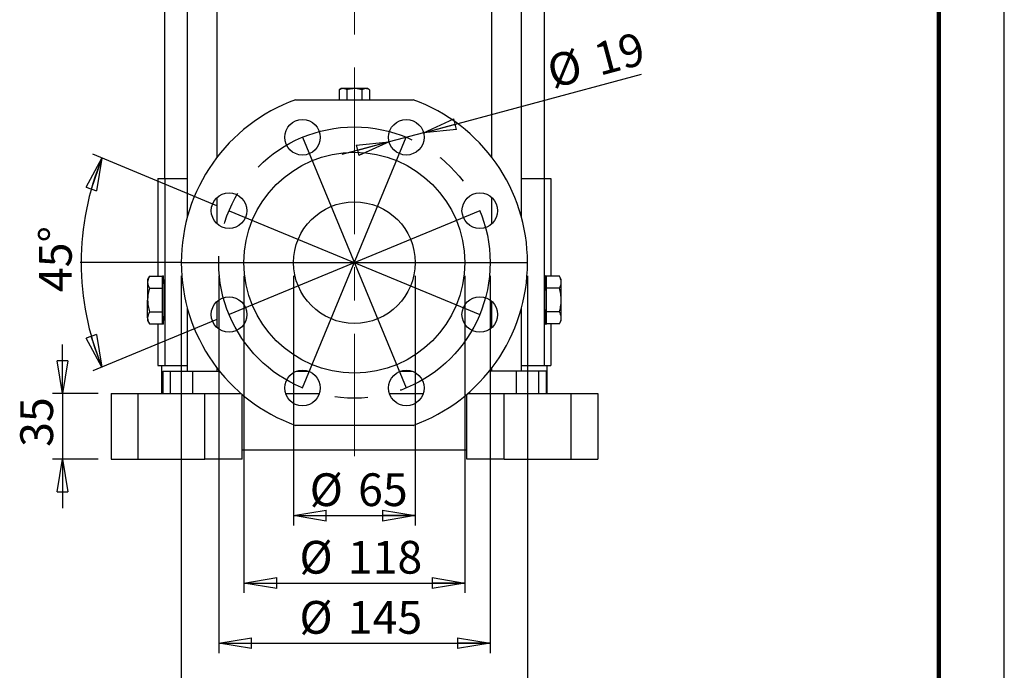
# Model space of a CAD drawing. Units: millimetres. Extents: x -4 to 213, y 0 to 297.
# Drawn here: x 135 to 210, y 117 to 167 of the extents above; entities that cross this region are included whole.
import ezdxf

# ---------------------------------------------------------------- set-up
doc = ezdxf.new("R2010")
doc.units = ezdxf.units.MM
doc.linetypes.add('CENTERX2', pattern=[20.32, 12.7, -2.54, 2.54, -2.54])
doc.layers.add('FORMAT', color=7, linetype='Continuous')
doc.styles.add('SLDTEXTSTYLE0', font='TXT', dxfattribs={"width": 0.605})
doc.dimstyles.new('SLDDIMSTYLE0', dxfattribs={"dimtxt": 2.5, "dimasz": 2.5, "dimexe": 0, "dimexo": 0.0625, "dimtad": 1, "dimlfac": 7, "dimrnd": 1e-09, "dimzin": 12, "dimdsep": 46, "dimtxsty": 'SLDTEXTSTYLE0', "dimblk1": 'CLOSED', "dimblk2": 'CLOSED', "dimsah": 1, "dimcen": 0.09, "dimadec": 0, "dimazin": 3, "dimtfac": 1, "dimtmove": 0, "dimatfit": 0, "dimldrblk": 'CLOSED', "dimfxl": 0, "dimfrac": 2, "dimtolj": 1, "dimtzin": 12, "dimarcsym": 0})
doc.dimstyles.new('SLDDIMSTYLE1', dxfattribs={"dimtxt": 2.5, "dimasz": 2.5, "dimexe": 0, "dimexo": 0.0625, "dimtad": 1, "dimlfac": 7, "dimrnd": 1e-09, "dimzin": 12, "dimdsep": 46, "dimtxsty": 'SLDTEXTSTYLE0', "dimblk1": 'CLOSED', "dimblk2": 'CLOSED', "dimsah": 1, "dimcen": 0.09, "dimadec": 0, "dimazin": 3, "dimtfac": 1, "dimtofl": 0, "dimtmove": 0, "dimatfit": 3, "dimldrblk": 'CLOSED', "dimfxl": 0, "dimfrac": 2, "dimtolj": 1, "dimtzin": 12, "dimarcsym": 0})
doc.dimstyles.new('SLDDIMSTYLE2', dxfattribs={"dimtxt": 2.5, "dimasz": 2.5, "dimexe": 0, "dimexo": 0.0625, "dimtad": 1, "dimdec": 4, "dimlfac": 7, "dimzin": 12, "dimdsep": 46, "dimtxsty": 'SLDTEXTSTYLE0', "dimblk1": 'CLOSED', "dimblk2": 'CLOSED', "dimsah": 1, "dimcen": 0.09, "dimazin": 3, "dimtfac": 1, "dimtofl": 0, "dimtmove": 0, "dimatfit": 3, "dimldrblk": 'CLOSED', "dimfxl": 0, "dimfrac": 2, "dimtolj": 1, "dimtzin": 12, "dimarcsym": 0})
doc.dimstyles.new('SLDDIMSTYLE3', dxfattribs={"dimtxt": 2.5, "dimasz": 2.5, "dimexe": 0, "dimexo": 0.0625, "dimtad": 1, "dimlfac": 7, "dimrnd": 1e-09, "dimzin": 12, "dimdsep": 46, "dimtxsty": 'SLDTEXTSTYLE0', "dimblk1": 'CLOSED', "dimblk2": 'CLOSED', "dimsah": 1, "dimcen": 0, "dimadec": 0, "dimazin": 3, "dimtfac": 1, "dimtmove": 0, "dimatfit": 3, "dimldrblk": 'CLOSED', "dimfxl": 0, "dimfrac": 2, "dimtolj": 1, "dimtzin": 12, "dimarcsym": 0})

# ---------------------------------------------------------------- blocks, each defined once
blk = doc.blocks.new('_Closed')
at = {"color": 0, "linetype": 'ByBlock', "lineweight": -2}
for p, q in [((-1, 0.166667), (0, 0)), ((-1, 0.166667), (-1, -0.166667)), ((0, 0), (-1, -0.166667)), ((0, 0), (-1, 0))]:
    blk.add_line(p, q, dxfattribs=at)
blk = doc.blocks.new('_D_8')
at = {"layer": 'FORMAT'}
for p, q in [((150.034, 146.984), (150.034, 118.181)), ((170.748, 146.984), (170.748, 118.181)), ((150.034, 118.931), (170.748, 118.931))]:
    blk.add_line(p, q, dxfattribs=at)
at = {"layer": 'FORMAT', "xscale": 2.5, "yscale": 2.5, "rotation": 180.0000000000004}
blk.add_blockref('_Closed', (150.034, 118.931), dxfattribs=at)
at = {"layer": 'FORMAT', "xscale": 2.5, "yscale": 2.5}
blk.add_blockref('_Closed', (170.748, 118.931), dxfattribs=at)
at = {"layer": 'FORMAT', "char_height": 2.5, "attachment_point": 1, "style": 'SLDTEXTSTYLE0'}
for s, insert in [('%%c', (156.195, 122.153)), ('145', (159.89, 122.153))]:
    blk.add_mtext(s, dxfattribs=dict(at, insert=insert))
blk = doc.blocks.new('_D_9')
at = {"layer": 'FORMAT'}
for p, q in [((147.177, 146.984), (147.177, 112.05)), ((173.606, 146.984), (173.606, 112.05)), ((147.177, 112.8), (173.606, 112.8))]:
    blk.add_line(p, q, dxfattribs=at)
at = {"layer": 'FORMAT', "xscale": 2.5, "yscale": 2.5, "rotation": 180.0000000000004}
blk.add_blockref('_Closed', (147.177, 112.8), dxfattribs=at)
at = {"layer": 'FORMAT', "xscale": 2.5, "yscale": 2.5}
blk.add_blockref('_Closed', (173.606, 112.8), dxfattribs=at)
at = {"layer": 'FORMAT', "char_height": 2.5, "attachment_point": 1, "style": 'SLDTEXTSTYLE0'}
for s, insert in [('%%c', (156.195, 116.023)), ('185', (159.89, 116.023))]:
    blk.add_mtext(s, dxfattribs=dict(at, insert=insert))
blk = doc.blocks.new('_D_10')
at = {"layer": 'FORMAT'}
for p, q in [((149.899, 152.33), (140.43, 156.253)), ((149.899, 143.638), (140.43, 139.716))]:
    blk.add_line(p, q, dxfattribs=at)
blk.add_arc((160.391, 147.984), 20.856, 157.5, 202.5, dxfattribs=at)
at = {"layer": 'FORMAT', "xscale": 2.5, "yscale": 2.5}
for p, rotation in [((141.122, 155.966), 70.91764054366143), ((141.122, 140.003), 289.08235945634)]:
    blk.add_blockref('_Closed', p, dxfattribs=dict(at, rotation=rotation))
at = {"layer": 'FORMAT', "insert": (136.312, 145.731), "char_height": 2.5, "attachment_point": 1, "rotation": 90, "style": 'SLDTEXTSTYLE0'}
blk.add_mtext('45°', dxfattribs=at)
blk = doc.blocks.new('_D_11')
at = {"layer": 'FORMAT'}
for p, q in [((155.748, 146.984), (155.748, 127.926)), ((165.034, 146.984), (165.034, 127.926)), ((155.748, 128.676), (165.034, 128.676))]:
    blk.add_line(p, q, dxfattribs=at)
at = {"layer": 'FORMAT', "xscale": 2.5, "yscale": 2.5, "rotation": 180.0000000000004}
blk.add_blockref('_Closed', (155.748, 128.676), dxfattribs=at)
at = {"layer": 'FORMAT', "xscale": 2.5, "yscale": 2.5}
blk.add_blockref('_Closed', (165.034, 128.676), dxfattribs=at)
at = {"layer": 'FORMAT', "char_height": 2.5, "attachment_point": 1, "style": 'SLDTEXTSTYLE0'}
for s, insert in [('%%c', (156.978, 131.899)), ('65', (160.673, 131.899))]:
    blk.add_mtext(s, dxfattribs=dict(at, insert=insert))
blk = doc.blocks.new('_D_12')
at = {"layer": 'FORMAT'}
for p, q in [((151.963, 146.984), (151.963, 122.768)), ((168.82, 146.984), (168.82, 122.768)), ((151.963, 123.518), (168.82, 123.518))]:
    blk.add_line(p, q, dxfattribs=at)
at = {"layer": 'FORMAT', "xscale": 2.5, "yscale": 2.5, "rotation": 180.0000000000004}
blk.add_blockref('_Closed', (151.963, 123.518), dxfattribs=at)
at = {"layer": 'FORMAT', "xscale": 2.5, "yscale": 2.5}
blk.add_blockref('_Closed', (168.82, 123.518), dxfattribs=at)
at = {"layer": 'FORMAT', "char_height": 2.5, "attachment_point": 1, "style": 'SLDTEXTSTYLE0'}
for s, insert in [('%%c', (156.195, 126.741)), ('118', (159.89, 126.741))]:
    blk.add_mtext(s, dxfattribs=dict(at, insert=insert))
blk = doc.blocks.new('_D_13')
at = {"layer": 'FORMAT'}
for p, q in [((138.108, 137.984), (138.108, 141.734)), ((140.82, 137.984), (137.358, 137.984)), ((138.108, 137.984), (138.108, 132.984)), ((140.82, 132.984), (137.358, 132.984)), ((138.108, 132.984), (138.108, 129.234))]:
    blk.add_line(p, q, dxfattribs=at)
at = {"layer": 'FORMAT', "xscale": 2.5, "yscale": 2.5}
for p, rotation in [((138.108, 137.984), 270.0000000000004), ((138.108, 132.984), 90.0000000000004)]:
    blk.add_blockref('_Closed', p, dxfattribs=dict(at, rotation=rotation))
at = {"layer": 'FORMAT', "insert": (134.886, 133.918), "char_height": 2.5, "attachment_point": 1, "rotation": 90, "style": 'SLDTEXTSTYLE0'}
blk.add_mtext('35', dxfattribs=at)
blk = doc.blocks.new('_D_14')
at = {"layer": 'FORMAT'}
for p, q in [((165.666, 157.904), (182.315, 162.365)), ((165.666, 157.904), (163.044, 157.202)), ((163.044, 157.202), (159.422, 156.231))]:
    blk.add_line(p, q, dxfattribs=at)
at = {"layer": 'FORMAT', "xscale": 2.5, "yscale": 2.5}
for p, rotation in [((165.666, 157.904), 195.0000000000009), ((163.044, 157.202), 15.00000000000082)]:
    blk.add_blockref('_Closed', p, dxfattribs=dict(at, rotation=rotation))
at = {"layer": 'FORMAT', "char_height": 2.5, "attachment_point": 1, "rotation": 15, "style": 'SLDTEXTSTYLE0'}
for s, insert in [('19', (178.461, 164.649)), ('%%c', (174.892, 163.692))]:
    blk.add_mtext(s, dxfattribs=dict(at, insert=insert))

msp = doc.modelspace()

# ---------------------------------------------------------------- linework, layer by layer
at = {"color": 7, "linetype": 'Continuous', "lineweight": 25}
for p, q in [((210, 0), (210, 297)), ((145.891252, 189.341442), (145.891252, 154.41287)), ((147.631641, 189.341442), (147.631641, 151.420818)), ((149.917355, 156.041273), (149.917355, 189.341442)), ((170.865149, 189.341442), (170.865149, 156.041273)), ((173.150864, 151.420818), (173.150864, 189.341442)), ((174.891252, 154.41287), (174.891252, 189.341442)), ((159.391252, 161.270013), (159.236552, 161.180697)), ((159.236552, 161.180697), (159.236552, 160.41287)), ((159.525227, 161.270013), (159.391252, 161.270013)), ((160.391252, 161.270013), (159.525227, 161.270013)), ((159.813902, 161.180697), (159.813902, 160.41287)), ((161.257278, 161.270013), (160.391252, 161.270013)), ((160.968603, 161.180697), (160.968603, 160.41287)), ((161.391252, 161.270013), (161.257278, 161.270013)), ((161.545953, 161.180697), (161.391252, 161.270013)), ((161.545953, 161.180697), (161.545953, 160.41287)), ((155.902604, 160.41287), (164.8799, 160.41287)), ((145.391252, 154.41287), (145.391252, 146.941686)), ((145.391252, 154.41287), (145.907843, 154.41287)), ((145.907843, 154.41287), (145.907843, 140.127156)), ((145.907843, 154.41287), (147.631641, 154.41287)), ((173.150864, 154.41287), (174.874661, 154.41287)), ((174.874661, 154.41287), (174.874661, 140.127156)), ((174.874661, 154.41287), (175.391252, 154.41287)), ((175.391252, 154.41287), (175.391252, 146.941686)), ((149.917355, 150.936594), (149.917355, 152.959018)), ((170.865149, 152.959018), (170.865149, 150.936594)), ((144.745892, 146.941686), (144.605538, 146.698585)), ((144.605538, 146.698585), (144.605538, 146.488053)), ((144.745892, 146.941686), (145.748395, 146.941686)), ((145.748395, 146.488053), (145.748395, 146.941686)), ((145.832437, 146.698585), (145.748395, 146.698585)), ((175.034109, 146.698585), (174.950067, 146.698585)), ((175.034109, 146.941686), (175.034109, 146.488053)), ((176.036612, 146.941686), (175.034109, 146.941686)), ((176.176967, 146.698585), (176.036612, 146.941686)), ((176.176967, 146.488053), (176.176967, 146.698585)), ((144.605538, 146.488053), (144.605538, 145.127156)), ((144.745892, 146.034421), (145.748395, 146.034421)), ((145.748395, 146.034421), (145.748395, 146.488053)), ((145.748395, 145.127156), (145.748395, 146.034421)), ((175.034109, 146.488053), (175.034109, 146.034421)), ((176.036612, 146.034421), (175.034109, 146.034421)), ((175.034109, 146.034421), (175.034109, 145.127156)), ((176.176967, 145.127156), (176.176967, 146.488053)), ((144.605538, 143.766259), (144.605538, 145.127156)), ((145.748395, 144.219891), (145.748395, 145.127156)), ((175.034109, 145.127156), (175.034109, 144.219891)), ((176.176967, 143.766259), (176.176967, 145.127156)), ((147.631641, 144.54778), (147.631641, 139.698585)), ((149.917355, 143.00958), (149.917355, 145.032004)), ((170.865149, 145.032004), (170.865149, 143.00958)), ((173.150864, 139.698585), (173.150864, 144.54778)), ((144.605538, 143.766259), (144.605538, 143.555728)), ((144.605538, 143.555728), (144.745892, 143.312627)), ((144.745892, 144.219891), (145.748395, 144.219891)), ((145.748395, 143.766259), (145.748395, 144.219891)), ((145.748395, 143.312627), (145.748395, 143.766259)), ((145.748395, 143.555728), (145.832437, 143.555728)), ((174.950067, 143.555728), (175.034109, 143.555728)), ((176.036612, 144.219891), (175.034109, 144.219891)), ((175.034109, 144.219891), (175.034109, 143.766259)), ((175.034109, 143.766259), (175.034109, 143.312627)), ((176.036612, 143.312627), (176.176967, 143.555728)), ((176.176967, 143.555728), (176.176967, 143.766259)), ((144.745892, 143.312627), (145.748395, 143.312627)), ((145.391252, 143.312627), (145.391252, 140.127156)), ((176.036612, 143.312627), (175.034109, 143.312627)), ((175.391252, 143.312627), (175.391252, 140.127156)), ((145.391252, 140.127156), (145.907843, 140.127156)), ((145.676967, 140.127156), (145.676967, 137.984299)), ((145.907843, 140.127156), (147.631641, 140.127156)), ((149.917355, 139.698585), (149.917355, 139.927325)), ((170.865149, 139.927325), (170.865149, 139.698585)), ((173.150864, 140.127156), (174.874661, 140.127156)), ((174.874661, 140.127156), (175.391252, 140.127156)), ((175.105538, 137.984299), (175.105538, 140.127156)), ((145.764398, 139.698585), (145.764398, 137.984299)), ((145.764398, 139.698585), (146.32751, 139.698585)), ((146.32751, 139.698585), (146.32751, 137.984299)), ((146.32751, 139.698585), (148.044769, 139.698585)), ((148.044769, 139.698585), (148.044769, 137.984299)), ((148.044769, 139.698585), (150.097357, 139.698585)), ((155.985422, 139.698585), (156.870069, 139.698585)), ((163.912436, 139.698585), (164.797083, 139.698585)), ((172.737735, 139.698585), (170.685148, 139.698585)), ((172.737735, 139.698585), (172.737735, 137.984299)), ((174.454995, 139.698585), (172.737735, 139.698585)), ((174.454995, 139.698585), (174.454995, 137.984299)), ((175.018106, 139.698585), (174.454995, 139.698585)), ((175.018106, 139.698585), (175.018106, 137.984299)), ((141.819824, 137.984299), (141.819824, 132.984299)), ((141.819824, 137.984299), (143.869158, 137.984299)), ((143.869158, 137.984299), (143.869158, 132.984299)), ((143.869158, 137.984299), (148.962681, 137.984299)), ((148.962681, 132.984299), (148.962681, 137.984299)), ((148.962681, 137.984299), (151.753119, 137.984299)), ((151.819824, 133.698585), (151.819824, 137.927065)), ((155.140942, 137.984299), (157.714548, 137.984299)), ((163.067956, 137.984299), (165.641562, 137.984299)), ((168.962681, 133.698585), (168.962681, 137.927065)), ((169.029386, 137.984299), (171.819824, 137.984299)), ((171.819824, 132.984299), (171.819824, 137.984299)), ((171.819824, 137.984299), (176.913346, 137.984299)), ((176.913346, 137.984299), (176.913346, 132.984299)), ((176.913346, 137.984299), (178.962681, 137.984299)), ((178.962681, 137.984299), (178.962681, 132.984299)), ((164.8799, 135.555728), (155.902604, 135.555728)), ((151.819824, 132.984299), (151.819824, 133.698585)), ((151.819824, 133.698585), (168.962681, 133.698585)), ((168.962681, 132.984299), (168.962681, 133.698585)), ((141.819824, 132.984299), (143.869158, 132.984299)), ((143.869158, 132.984299), (148.962681, 132.984299)), ((151.819824, 132.984299), (148.962681, 132.984299)), ((171.819824, 132.984299), (168.962681, 132.984299)), ((171.819824, 132.984299), (176.913346, 132.984299)), ((176.913346, 132.984299), (178.962681, 132.984299))]:
    msp.add_line(p, q, dxfattribs=at)
at = {"color": 7, "linetype": 'Continuous', "lineweight": 140}
msp.add_line((205, 292), (205, 5), dxfattribs=at)
at = {"color": 7, "linetype": 'Continuous', "lineweight": 25}
for centre, radius in [((156.427745, 157.553051), 1.357143), ((164.354759, 157.553051), 1.357143), ((160.391252, 147.984299), 8.428571), ((150.8225, 151.947806), 1.357143), ((160.391252, 147.984299), 4.642857), ((169.960005, 151.947806), 1.357143), ((150.8225, 144.020792), 1.357143), ((169.960005, 144.020792), 1.357143), ((156.427745, 138.415547), 1.357143), ((164.354759, 138.415547), 1.357143)]:
    msp.add_circle(centre, radius, dxfattribs=at)
for start, end in [(109.85746785, 250.14253215), (289.85746785, 70.14253215)]:
    msp.add_arc((160.391252, 147.984299), 13.214286, start, end, dxfattribs=at)
for centre, start_param, end_param in [((145.780567, 145.127156), 2.804705705, 6.620072256), ((175.001937, 145.127156), 5.946298359, 9.761664909)]:
    msp.add_ellipse(centre, major_axis=(0, 1.857143), ratio=0.052407779, start_param=start_param, end_param=end_param, dxfattribs=at)
for points, knots in [([(159.525227, 161.270013), (159.518382, 161.269924), (159.4209, 161.268653), (159.325372, 161.223075), (159.236552, 161.180697)], [0, 0, 0, 0, 0.070218145, 1, 1, 1, 1]), ([(159.813902, 161.180697), (159.76702, 161.205661), (159.672396, 161.256046), (159.574579, 161.265329), (159.525227, 161.270013)], [0, 0, 0, 0, 0.495457963, 1, 1, 1, 1]), ([(160.391252, 161.270013), (160.29451, 161.265513), (160.098879, 161.256411), (159.909587, 161.206119), (159.813902, 161.180697)], [0, 0, 0, 0, 0.494510729, 1, 1, 1, 1]), ([(160.968603, 161.180697), (160.808885, 161.219834), (160.618181, 161.266565), (160.42297, 161.269531), (160.391252, 161.270013)], [0, 0, 0, 0, 0.837518398, 1, 1, 1, 1]), ([(161.257278, 161.270013), (161.250433, 161.269924), (161.15295, 161.268653), (161.057423, 161.223075), (160.968603, 161.180697)], [0, 0, 0, 0, 0.070218145, 1, 1, 1, 1]), ([(161.545953, 161.180697), (161.499071, 161.205661), (161.404447, 161.256046), (161.30663, 161.265329), (161.257278, 161.270013)], [0, 0, 0, 0, 0.495457963, 1, 1, 1, 1]), ([(144.745892, 146.941686), (144.706664, 146.868014), (144.627487, 146.719319), (144.612898, 146.565607), (144.605538, 146.488053)], [0, 0, 0, 0, 0.495457963, 1, 1, 1, 1]), ([(176.176967, 146.488053), (176.176799, 146.498807), (176.17553, 146.580235), (176.144875, 146.733763), (176.07292, 146.871956), (176.036612, 146.941686)], [0, 0, 0, 0, 0.070096234, 0.530787635, 1, 1, 1, 1]), ([(144.605538, 146.488053), (144.605706, 146.4773), (144.606975, 146.395871), (144.637629, 146.242343), (144.709585, 146.10415), (144.745892, 146.034421)], [0, 0, 0, 0, 0.0700962337, 0.5307876349, 1, 1, 1, 1]), ([(144.745892, 146.034421), (144.70986, 145.896153), (144.637233, 145.617456), (144.606809, 145.310308), (144.60567, 145.146241), (144.605538, 145.127156)], [0, 0, 0, 0, 0.4652603866, 0.9377955589, 1, 1, 1, 1]), ([(176.036612, 146.034421), (176.075841, 146.108093), (176.155018, 146.256787), (176.169606, 146.410499), (176.176967, 146.488053)], [0, 0, 0, 0, 0.495457963, 1, 1, 1, 1]), ([(176.176967, 145.127156), (176.169894, 145.279179), (176.155592, 145.5866), (176.076561, 145.884059), (176.036612, 146.034421)], [0, 0, 0, 0, 0.494510729, 1, 1, 1, 1]), ([(144.605538, 145.127156), (144.61261, 144.975133), (144.626913, 144.667713), (144.705943, 144.370254), (144.745892, 144.219891)], [0, 0, 0, 0, 0.494510729, 1, 1, 1, 1]), ([(176.036612, 144.219891), (176.072644, 144.358159), (176.145272, 144.636857), (176.175696, 144.944005), (176.176834, 145.108071), (176.176967, 145.127156)], [0, 0, 0, 0, 0.4652603866, 0.9377955589, 1, 1, 1, 1]), ([(144.745892, 144.219891), (144.706664, 144.14622), (144.627487, 143.997525), (144.612898, 143.843813), (144.605538, 143.766259)], [0, 0, 0, 0, 0.495457963, 1, 1, 1, 1]), ([(144.605538, 143.766259), (144.605706, 143.755506), (144.606975, 143.674077), (144.637629, 143.520549), (144.709585, 143.382356), (144.745892, 143.312627)], [0, 0, 0, 0, 0.070096234, 0.530787635, 1, 1, 1, 1]), ([(176.176967, 143.766259), (176.176799, 143.777013), (176.17553, 143.858441), (176.144875, 144.011969), (176.07292, 144.150162), (176.036612, 144.219891)], [0, 0, 0, 0, 0.070096234, 0.530787635, 1, 1, 1, 1]), ([(176.036612, 143.312627), (176.075841, 143.386299), (176.155018, 143.534993), (176.169606, 143.688705), (176.176967, 143.766259)], [0, 0, 0, 0, 0.495457963, 1, 1, 1, 1])]:
    msp.add_open_spline(points, degree=3, knots=knots, dxfattribs=at)
at = {"layer": 'FORMAT', "linetype": 'CENTERX2', "lineweight": 18}
msp.add_line((160.391252, 284.787302), (160.391252, 133.207112), dxfattribs=at)
at = {"layer": 'FORMAT'}
for p, q in [((156.427745, 138.415547), (164.354759, 157.553051)), ((156.427745, 157.553051), (164.354759, 138.415547)), ((150.8225, 151.947806), (169.960005, 144.020792)), ((169.960005, 151.947806), (150.8225, 144.020792)), ((147.176967, 147.984299), (139.452979, 147.984299)), ((147.176967, 147.984299), (173.605538, 147.984299))]:
    msp.add_line(p, q, dxfattribs=at)
at = {"layer": 'FORMAT', "linetype": 'CENTERX2'}
msp.add_circle((160.391252, 147.984299), 10.357143, dxfattribs=at)

# ---------------------------------------------------------------- dimensions: what is measured, and where the dimension line sits
at = {"layer": 'FORMAT'}
dim = msp.add_diameter_dim_2p(p1=(165.665659, 157.904306), p2=(163.04386, 157.201797), dimstyle='SLDDIMSTYLE3', dxfattribs=at)
dim.commit()
dim.dimension.update_dxf_attribs({"geometry": '_D_14', "text_midpoint": (179.15656, 161.519189), "dimtype": 163})
dim = msp.add_angular_dim_2l(base=(139.534865, 147.984299), line1=((150.8225, 151.947806), (169.960005, 144.020792)), line2=((169.960005, 151.947806), (150.8225, 144.020792)), dimstyle='SLDDIMSTYLE2', dxfattribs=at)
dim.commit()
dim.dimension.update_dxf_attribs({"geometry": '_D_10', "text_midpoint": (139.534865, 147.984299), "dimtype": 162})
for base, p1, p2, picture, middle in [((173.605538, 112.799914), (147.176967, 147.984299), (173.605538, 147.984299), '_D_9', (160.391252, 112.799914)), ((170.748395, 118.930762), (150.034109, 147.984299), (170.748395, 147.984299), '_D_8', (160.391252, 118.930762)), ((168.819824, 123.517932), (151.962681, 147.984299), (168.819824, 147.984299), '_D_12', (160.391252, 123.517932)), ((165.034109, 128.676164), (155.748395, 147.984299), (165.034109, 147.984299), '_D_11', (160.391252, 128.676164))]:
    dim = msp.add_linear_dim(base=base, p1=p1, p2=p2, text='%%c<>', dimstyle='SLDDIMSTYLE1', dxfattribs=at)
    dim.commit()
    dim.dimension.update_dxf_attribs({"geometry": picture, "text_midpoint": middle, "dimtype": 160})
dim = msp.add_linear_dim(base=(138.1085, 132.984299), p1=(141.819824, 137.984299), p2=(141.819824, 132.984299), angle=90, dimstyle='SLDDIMSTYLE0', dxfattribs=at)
dim.commit()
dim.dimension.update_dxf_attribs({"geometry": '_D_13', "text_midpoint": (138.1085, 135.484299), "dimtype": 160})

doc.saveas('drawing.dxf')
